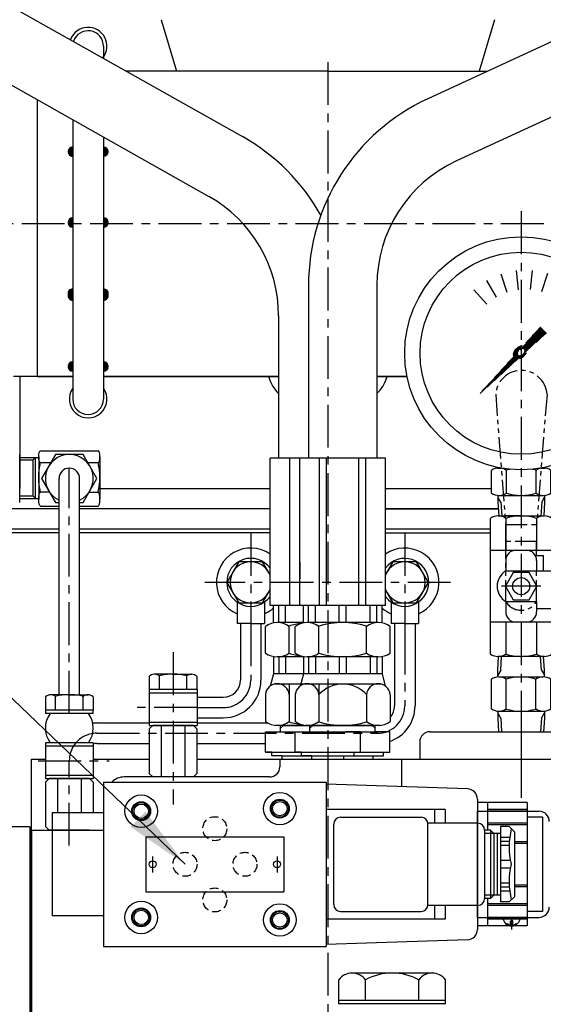
# Model space of a CAD drawing. Units: millimetres. Extents: x 4854 to 8322, y -6500 to -4023.
# Drawn here: x 6675 to 6828, y -5697 to -5409 of the extents above; entities that cross this region are included whole.
import ezdxf

# ---------------------------------------------------------------- set-up
doc = ezdxf.new("R2010")
doc.units = ezdxf.units.MM
doc.header["$LTSCALE"] = 10
for name, pattern in [('CENTER', [2, 1.25, -0.25, 0.25, -0.25]), ('HIDDEN', [0.375, 0.25, -0.125]), ('PHANTOM', [2.5, 1.25, -0.25, 0.25, -0.25, 0.25, -0.25])]:
    doc.linetypes.add(name, pattern=pattern)
for name, color, linetype in [('1', 1, 'CENTER'), ('16', 4, 'Continuous'), ('2', 5, 'PHANTOM'), ('3', 3, 'HIDDEN'), ('4', 4, 'Continuous'), ('8', 7, 'Continuous'), ('DIM', 6, 'Continuous')]:
    doc.layers.add(name, color=color, linetype=linetype)
doc.styles.get("Standard").update_dxf_attribs({"font": 'txt.shx', "bigfont": 'whgtxt.shx'})
doc.dimstyles.new('A1', dxfattribs={"dimtxt": 5, "dimasz": 4.5, "dimexe": 2, "dimexo": 0.7, "dimgap": 2, "dimtad": 1, "dimtoh": 1, "dimdec": 3, "dimzin": 9, "dimdsep": 46, "dimtxsty": 'Standard', "dimcen": 0, "dimclrd": 2, "dimclre": 2, "dimclrt": 6, "dimadec": 0, "dimazin": 2, "dimtfac": 1, "dimtdec": 3, "dimtmove": 0, "dimatfit": 3, "dimfxl": 0, "dimtolj": 1, "dimarcsym": 0})

# ---------------------------------------------------------------- blocks, each defined once
blk = doc.blocks.new('*X8')
at = {"color": 0}
for p, q in [((128.06, 162.53), (129.3, 163.77)), ((128.06, 162.35), (128.12, 162.41)), ((128.07, 162.19), (128.29, 162.41)), ((128.1, 162.74), (129.09, 163.74)), ((128.1, 162.05), (128.47, 162.41)), ((128.12, 162.41), (129.42, 163.72)), ((128.15, 161.91), (128.65, 162.41)), ((128.2, 163.03), (128.8, 163.63)), ((128.2, 161.79), (128.82, 162.41)), ((128.27, 161.68), (129, 162.41)), ((128.29, 162.41), (129.42, 163.54)), ((128.34, 161.57), (129.18, 162.41)), ((128.42, 161.48), (129.35, 162.41)), ((128.47, 162.41), (129.42, 163.36)), ((128.51, 161.39), (129.42, 162.3)), ((128.61, 161.31), (129.42, 162.13)), ((128.65, 162.41), (129.42, 163.19)), ((128.71, 161.24), (129.42, 161.95)), ((128.82, 162.41), (129.42, 163.01)), ((128.83, 161.18), (129.42, 161.77)), ((128.95, 161.13), (129.42, 161.59)), ((129, 162.41), (129.42, 162.83)), ((129.09, 161.08), (129.42, 161.42)), ((129.18, 162.41), (129.42, 162.66)), ((129.24, 161.06), (129.42, 161.24)), ((129.35, 162.41), (129.42, 162.48)), ((129.4, 161.04), (129.42, 161.06)), ((138.42, 163.7), (138.5, 163.77)), ((138.42, 163.52), (138.65, 163.76)), ((138.42, 163.35), (138.8, 163.72)), ((138.42, 163.17), (138.93, 163.68)), ((138.42, 162.99), (139.05, 163.62)), ((138.42, 162.82), (139.16, 163.56)), ((138.42, 162.64), (139.27, 163.48)), ((138.42, 162.46), (139.36, 163.4)), ((138.42, 162.29), (138.55, 162.41)), ((138.42, 162.11), (138.72, 162.41)), ((138.42, 161.93), (138.9, 162.41)), ((138.42, 161.76), (139.08, 162.41)), ((138.42, 161.58), (139.25, 162.41)), ((138.42, 161.4), (139.43, 162.41)), ((138.42, 161.23), (139.61, 162.41)), ((138.42, 161.05), (139.78, 162.41)), ((138.55, 162.41), (139.45, 163.31)), ((138.61, 161.06), (139.78, 162.23)), ((138.72, 162.41), (139.53, 163.21)), ((138.83, 161.11), (139.72, 162)), ((138.9, 162.41), (139.6, 163.11)), ((139.08, 162.41), (139.66, 162.99)), ((139.17, 161.27), (139.56, 161.66)), ((139.25, 162.41), (139.71, 162.87)), ((139.43, 162.41), (139.75, 162.73)), ((139.61, 162.41), (139.78, 162.58)), ((139.78, 162.41), (139.79, 162.42))]:
    blk.add_line(p, q, dxfattribs=at)
blk = doc.blocks.new('*D45')
at = {"layer": 'DEFPOINTS', "color": 0}
for p in [(39641.83, -23860.07), (40551.5, -23860.07), (39994.83, -24559.08)]:
    blk.add_point(p, dxfattribs=at)
at = {"layer": 'DIM', "color": 2, "lineweight": -2}
for p, q in [((39642.53, -23860.07), (40553.5, -23860.07)), ((40551.5, -24544.08), (40551.5, -23875.07)), ((39995.53, -24559.08), (40553.5, -24559.08))]:
    blk.add_line(p, q, dxfattribs=at)
at = {"layer": 'DIM', "color": 2}
for points in [[(40549, -23875.07), (40554, -23875.07), (40551.5, -23860.07)], [(40549, -24544.08), (40554, -24544.08), (40551.5, -24559.08)]]:
    blk.add_solid(points, dxfattribs=at)
at = {"layer": 'DIM', "color": 6, "insert": (40529.5, -24209.57), "char_height": 24, "attachment_point": 5, "rotation": 90}
blk.add_mtext('\\A1;699', dxfattribs=at)
blk = doc.blocks.new('gege')
h = blk.add_hatch()
h.set_pattern_fill('ANSI31', color=0, angle=360, style=0)
h.set_pattern_definition([(45, (493.96257, -476.55024), (-0.0883883476, 0.0883883476), [])])
edge = h.paths.add_edge_path(flags=16)
edge.add_ellipse((3717.3, 1074.17), major_axis=(-0.835, -0.835), ratio=0.676195, start_angle=0, end_angle=360)
edge = h.paths.add_edge_path()
edge.add_line((3718.04, 1076.14), (3722.95, 1081.52))
edge.add_line((3722.95, 1081.52), (3724.71, 1079.77))
edge.add_line((3724.71, 1079.77), (3719, 1074.57))
edge.add_ellipse((3717, 1074.11), major_axis=(-1.71, -1.71), ratio=0.653578, start_angle=35.9811, end_angle=136.0377, ccw=False)
edge.add_line((3716.27, 1072.07), (3704.63, 1061.44))
edge.add_line((3704.63, 1061.44), (3715.03, 1072.84))
edge.add_ellipse((3717, 1074.11), major_axis=(-1.71, -1.71), ratio=0.653578, start_angle=-153.8358, end_angle=-18.1831, ccw=False)
at = {"color": 0}
for p, q in [((3710.33, 1040.56), (3710.33, 1040.31)), ((3724.33, 1040.58), (3724.33, 1040.3)), ((3708.64, 1033.03), (3708.64, 1039.65)), ((3710.3, 1040.34), (3711.47, 1040.34)), ((3710.33, 1040.34), (3711.47, 1040.34)), ((3710.81, 1040.34), (3711.47, 1040.34)), ((3712.97, 1033.03), (3712.97, 1039.7)), ((3721.63, 1033.03), (3721.63, 1039.65)), ((3723.09, 1040.34), (3723.8, 1040.34)), ((3723.09, 1040.34), (3724.33, 1040.34)), ((3723.09, 1040.34), (3724.3, 1040.34)), ((3725.96, 1033.03), (3725.96, 1039.65)), ((3710.82, 1032.34), (3723.78, 1032.34)), ((3710.52, 1030.33), (3710.75, 1026.34)), ((3724.14, 1030.33), (3723.91, 1026.34)), ((3710.55, 1026.34), (3724.05, 1026.34)), ((3717.3, 1026.34), (3712.8, 1026.34)), ((3708.3, 986.04), (3708.3, 1025.64)), ((3712.8, 1025.64), (3712.8, 1016.34)), ((3721.8, 1025.64), (3721.8, 1016.34)), ((3726.3, 1025.64), (3726.3, 1010.34)), ((3708.3, 1016.34), (3726.3, 1016.34)), ((3712.8, 1013.34), (3712.8, 1010.34)), ((3721.8, 1013.34), (3721.8, 1010.34)), ((3773.3, 1013.29), (3735.3, 1010.34)), ((3712.8, 1010.34), (3730.3, 1010.34)), ((3730.3, 1001.34), (3730.3, 1010.34)), ((3730.3, 1010.34), (3735.3, 1010.34)), ((3735.3, 1010.34), (3735.3, 1001.34)), ((3712.8, 1005.84), (3712.68, 1005.84)), ((3712.8, 1001.34), (3712.8, 998.34)), ((3712.8, 1001.34), (3721.8, 1001.34)), ((3721.8, 1001.34), (3721.8, 998.34)), ((3721.8, 1001.34), (3721.8, 999.34)), ((3726.3, 1001.34), (3726.3, 986.04)), ((3726.3, 1001.34), (3730.3, 1001.34)), ((3735.3, 1001.34), (3730.3, 1001.34)), ((3773.3, 998.29), (3735.3, 1001.34)), ((3721.8, 999.34), (3726.3, 999.34)), ((3726.3, 995.34), (3708.3, 995.34)), ((3712.8, 995.34), (3712.8, 986.04)), ((3721.8, 995.34), (3721.8, 986.04)), ((3710.46, 981.35), (3710.69, 985.34)), ((3724.07, 985.34), (3710.54, 985.34)), ((3724.08, 981.35), (3723.85, 985.34)), ((3708.61, 970.04), (3708.61, 978.66)), ((3710.78, 979.35), (3723.77, 979.35)), ((3712.94, 969.99), (3712.94, 978.71)), ((3721.6, 969.99), (3721.6, 978.66)), ((3725.93, 970.04), (3725.93, 978.66)), ((3710.78, 969.35), (3723.77, 969.35)), ((3710.46, 967.35), (3710.69, 963.36)), ((3724.08, 967.35), (3723.85, 963.36))]:
    blk.add_line(p, q, dxfattribs=at)
at = {"color": 0, "ltscale": 2}
for p, q in [((3710.52, 1032.33), (3710.52, 1030.33)), ((3724.14, 1032.33), (3724.14, 1030.33)), ((3710.46, 979.35), (3710.46, 981.35)), ((3724.08, 979.35), (3724.08, 981.35)), ((3710.46, 969.35), (3710.46, 967.35)), ((3724.08, 969.35), (3724.08, 967.35))]:
    blk.add_line(p, q, dxfattribs=at)
for p, q in [((3690.68, 963.36), (3743.93, 963.36)), ((3687.68, 960.36), (3687.68, 955.36)), ((3746.93, 960.36), (3746.93, 955.36))]:
    blk.add_line(p, q)
at = {"color": 0}
blk.add_lwpolyline([(3714.99, 1009.84), (3712.68, 1005.84), (3714.99, 1001.84), (3719.61, 1001.84), (3721.92, 1005.84), (3719.61, 1009.84)], close=True, dxfattribs=at)
for centre, radius in [((3717.28, 1073.84), 34), ((3717.28, 1073.84), 29.5), ((3717.3, 1005.84), 2.5)]:
    blk.add_circle(centre, radius, dxfattribs=at)
for centre, radius, start, end in [((3710.81, 1036.59), 3.75, 54.7356, 125.2644), ((3717.3, 1025.34), 15, 102.3873, 106.7787), ((3717.3, 1025.34), 15, 73.2213, 77.6578), ((3723.8, 1036.59), 3.75, 54.7356, 125.2644), ((3710.81, 1036.09), 3.75, 234.7356, 305.2644), ((3717.3, 1047.34), 15, 253.2213, 286.7787), ((3723.8, 1036.09), 3.75, 234.7356, 305.2644), ((3710.55, 1022.37), 3.97, 55.437, 124.563), ((3717.3, 1011.53), 14.81, 72.3164, 107.6836), ((3724.05, 1022.37), 3.97, 55.437, 124.563), ((3715.8, 1013.34), 3, 90, 180), ((3718.8, 1013.34), 3, 0, 90), ((3772.76, 1005.79), 7.52, 274.1368, 85.8632), ((3715.58, 1005.84), 5.29, 121.6507, 238.3493), ((3715.8, 998.34), 3, 180, 270), ((3718.8, 998.34), 3, 270, 0), ((3710.55, 989.31), 3.97, 235.437, 304.563), ((3717.3, 1000.15), 14.81, 252.3164, 287.6836), ((3724.05, 989.31), 3.97, 235.437, 304.563), ((3710.78, 975.6), 3.75, 54.7356, 125.2644), ((3717.27, 964.35), 15, 73.2213, 106.7787), ((3723.77, 975.6), 3.75, 54.7356, 125.2644), ((3710.78, 973.1), 3.75, 234.7356, 305.2644), ((3717.27, 984.35), 15, 253.2213, 286.7787), ((3723.77, 973.1), 3.75, 234.7356, 305.2644)]:
    blk.add_arc(centre, radius, start, end, dxfattribs=at)
for centre, start, end in [((3690.68, 960.36), 90, 180), ((3743.93, 960.36), 0, 90)]:
    blk.add_arc(centre, 3, start, end)
at = {"layer": '1'}
blk.add_line((3717.3, 1115.26), (3717.3, 954.3), dxfattribs=at)
at = {"layer": '1', "color": 0}
blk.add_line((3723.05, 1005.84), (3711.55, 1005.84), dxfattribs=at)
at = {"layer": '2', "color": 0, "ltscale": 0.5}
for p, q in [((3709.85, 1061.84), (3712.8, 1023.84)), ((3724.85, 1061.84), (3721.8, 1023.84)), ((3712.8, 1018.84), (3712.8, 1023.84)), ((3712.8, 1023.84), (3721.8, 1023.84)), ((3721.8, 1023.84), (3721.8, 1018.84)), ((3712.8, 1001.34), (3712.8, 1018.84)), ((3721.8, 1018.84), (3712.8, 1018.84)), ((3721.8, 1014.84), (3721.8, 1018.84)), ((3721.8, 1014.84), (3723.8, 1014.84)), ((3723.8, 1010.34), (3723.8, 1014.84)), ((3721.8, 1001.34), (3721.8, 1010.34)), ((3721.8, 1010.34), (3723.8, 1010.34))]:
    blk.add_line(p, q, dxfattribs=at)
for centre, radius, start, end in [((3717.35, 1061.3), 7.52, 4.1368, 175.8632), ((3717.3, 1004.11), 5.29, 211.6507, 328.3493)]:
    blk.add_arc(centre, radius, start, end, dxfattribs=at)
at = {"layer": '4', "color": 0}
for p, q in [((3711.38, 1030.33), (3710.52, 1031.81)), ((3723.29, 1030.33), (3724.14, 1031.81)), ((3711.38, 1030.33), (3711.61, 1026.34)), ((3723.29, 1030.33), (3723.05, 1026.34)), ((3711.32, 981.35), (3711.55, 985.34)), ((3723.22, 981.35), (3722.99, 985.34)), ((3711.32, 981.35), (3710.46, 979.87)), ((3723.22, 981.35), (3724.08, 979.87)), ((3711.32, 967.35), (3710.46, 968.83)), ((3723.22, 967.35), (3724.08, 968.83)), ((3711.32, 967.35), (3711.55, 963.36)), ((3723.22, 967.35), (3722.99, 963.36)), ((3708.84, 963.36), (3725.82, 963.36))]:
    blk.add_line(p, q, dxfattribs=at)
at = {"layer": '4', "color": 1, "ltscale": 3}
blk.add_line((3717.3, 968.35), (3717.3, 944.02), dxfattribs=at)
blk = doc.blocks.new('uy5uyy5u')
at = {"color": 0}
for p, q in [((1965.97, 998.01), (1966.56, 992.41)), ((1970.57, 998.04), (1969.98, 992.44)), ((1957.29, 995.13), (1960.1, 990.26)), ((1961.48, 997.02), (1963.22, 991.67)), ((1975.08, 997.11), (1973.34, 991.76)), ((1979.29, 995.26), (1976.48, 990.39)), ((1953.59, 992.4), (1957.35, 988.22)), ((1983.03, 992.58), (1979.26, 988.4))]:
    blk.add_line(p, q, dxfattribs=at)
blk.add_blockref('gege', (-1749.9, -99.98))

msp = doc.modelspace()

# ---------------------------------------------------------------- hatches: boundary and pattern name
h = msp.add_hatch()
h.set_pattern_fill('ANSI31', color=256, scale=0.05, style=0)
h.set_pattern_definition([(45, (6688.97105, -5449.09706), (-0.1122532, 0.1122532), [])])
h.paths.add_polyline_path([(6690.3376, -5449.0971), (6690.3376, -5446.364, 1)])
h.paths.add_polyline_path([(6699.3376, -5449.0971, 1), (6699.3376, -5446.364)])
h = msp.add_hatch()
h.set_pattern_fill('ANSI31', color=256, style=0)
h.set_pattern_definition([(45, (-10916.4354, -15979.4949), (-0.08838834765, 0.08838834765), [])])
h.paths.add_polyline_path([(6690.3376, -5487.7958, 0.47835003), (6689.0022, -5489.4525), (6690.3376, -5489.4525)])
h.paths.add_polyline_path([(6699.3376, -5487.7958), (6699.3376, -5489.4525), (6700.673, -5489.4525, 0.47835003)])
h = msp.add_hatch()
h.set_pattern_fill('ANSI31', color=256, style=0)
h.set_pattern_definition([(315, (-10916.4354, 5000.58996), (-0.08838834765, -0.08838834765), [])])
h.paths.add_polyline_path([(6690.3376, -5491.1091, -0.47835003), (6689.0022, -5489.4525), (6690.3376, -5489.4525)])
h.paths.add_polyline_path([(6699.3376, -5491.1091), (6699.3376, -5489.4525), (6700.673, -5489.4525, -0.47835003)])

# ---------------------------------------------------------------- linework, layer by layer
for p, q in [((6643.6059, -5389.077), (6739.9363, -5443.3506)), ((6887.9887, -5388.968), (6794.0861, -5432.276)), ((6633.795, -5406.4813), (6730.1251, -5460.7767)), ((6895.8883, -5407.3262), (6802.4622, -5450.4144)), ((6716.1369, -5409.2133), (6720.6727, -5424.2464)), ((6813.5621, -5409.2133), (6809.0262, -5424.2464)), ((6699.3376, -5416.9464), (6699.3376, -5420.4768)), ((6764.9915, -5424.2464), (6706.0283, -5424.2464)), ((6764.9915, -5424.2464), (6811.4961, -5424.2464)), ((6680.0815, -5513.3464), (6680.0815, -5432.5701)), ((6690.3376, -5438.3509), (6690.3376, -5519.9464)), ((6699.3376, -5443.4236), (6699.3376, -5519.9464)), ((6759.2145, -5486.7605), (6759.2145, -5537.1864)), ((6779.2145, -5486.7375), (6779.2145, -5537.1864)), ((6750.4845, -5495.6227), (6750.4845, -5537.1864)), ((6690.3376, -5513.3464), (6673.0008, -5513.3464)), ((6674.8495, -5513.3464), (6674.8495, -5545.9464)), ((6750.4845, -5513.3464), (6699.3376, -5513.3464)), ((6747.5564, -5513.3464), (6747.7038, -5513.8351)), ((6788.0133, -5513.3464), (6779.2145, -5513.3464)), ((6782.1426, -5513.3464), (6781.9951, -5513.8351)), ((6680.9324, -5535.0321), (6697.7666, -5535.0321)), ((6674.8495, -5550.115), (6674.8495, -5536.115)), ((6674.8495, -5536.9706), (6680.4324, -5536.9706)), ((6678.6821, -5537.7206), (6678.6821, -5548.2206)), ((6679.4321, -5548.9706), (6679.4321, -5536.9706)), ((6680.4324, -5536.7641), (6680.4324, -5549.1772)), ((6698.2666, -5536.7641), (6698.2666, -5549.1772)), ((6781.7145, -5537.1864), (6747.9845, -5537.1864)), ((6747.9845, -5580.1864), (6747.9845, -5537.1864)), ((6753.7488, -5580.1864), (6753.7488, -5537.1864)), ((6756.7145, -5580.1864), (6756.7145, -5537.1864)), ((6762.4788, -5580.1864), (6762.4788, -5537.1864)), ((6764.4788, -5580.1864), (6764.4788, -5537.1864)), ((6773.9501, -5580.1864), (6773.9501, -5537.1864)), ((6775.9501, -5580.1864), (6775.9501, -5537.1864)), ((6781.7145, -5580.1864), (6781.7145, -5537.1864)), ((6680.9324, -5538.4962), (6684.0896, -5538.4962)), ((6694.6094, -5538.4962), (6697.7666, -5538.4962)), ((6686.3495, -5606.2464), (6686.3495, -5543.115)), ((6692.3495, -5606.2464), (6692.3495, -5543.115)), ((6747.9845, -5546.115), (6698.2666, -5546.115)), ((6812.6892, -5546.115), (6781.7145, -5546.115)), ((6674.8495, -5548.9706), (6680.4324, -5548.9706)), ((6683.5999, -5547.1564), (6680.9324, -5547.1564)), ((6695.1012, -5547.1527), (6697.7666, -5547.1564)), ((6686.3495, -5551.9464), (6484.3495, -5551.9464)), ((6686.3495, -5551.9464), (6628.3495, -5551.9464)), ((6680.9324, -5551.1979), (6686.3495, -5551.1979)), ((6692.3495, -5551.1979), (6697.7666, -5551.1979)), ((6747.9845, -5551.9464), (6692.3495, -5551.9464)), ((6747.9845, -5551.9464), (6692.3495, -5551.9464)), ((6781.7145, -5551.9464), (6814.6785, -5551.9464)), ((6814.6785, -5551.9464), (6781.7313, -5551.9464)), ((6686.3495, -5557.9464), (6606.3495, -5557.9464)), ((6747.9845, -5557.9464), (6692.3495, -5557.9464)), ((6812.3495, -5557.9464), (6781.7313, -5557.9464)), ((6686.3495, -5558.9464), (6484.3495, -5558.9464)), ((6747.9845, -5558.9464), (6692.3495, -5558.9464)), ((6781.7145, -5558.9464), (6812.3495, -5558.9464)), ((6781.7145, -5559.4464), (6781.7145, -5558.9464)), ((6756.7145, -5567.4473), (6756.7145, -5572.4364)), ((6757.7145, -5580.1864), (6747.9845, -5580.1864)), ((6748.9845, -5585.2896), (6748.9845, -5580.1864)), ((6750.5112, -5585.1864), (6750.5112, -5580.1864)), ((6752.5112, -5585.1864), (6752.5112, -5580.1864)), ((6781.7145, -5580.1864), (6756.7145, -5580.1864)), ((6757.7145, -5585.2896), (6757.7145, -5580.1864)), ((6759.2412, -5585.1864), (6759.2412, -5580.1864)), ((6761.2412, -5585.1864), (6761.2412, -5580.1864)), ((6768.2145, -5585.1864), (6768.2145, -5580.1864)), ((6770.2145, -5585.1864), (6770.2145, -5580.1864)), ((6777.1878, -5585.1864), (6777.1878, -5580.1864)), ((6779.1878, -5585.1864), (6779.1878, -5580.1864)), ((6780.7145, -5585.2896), (6780.7145, -5580.1864)), ((6746.6281, -5594.0854), (6746.6281, -5586.2875)), ((6757.7145, -5585.1864), (6750.0922, -5585.1864)), ((6753.5563, -5594.1647), (6753.5563, -5586.2082)), ((6755.3581, -5594.0854), (6755.3581, -5586.2875)), ((6779.6068, -5585.1864), (6758.8222, -5585.1864)), ((6762.2863, -5594.1647), (6762.2863, -5586.2082)), ((6776.1427, -5594.0854), (6776.1427, -5586.2082)), ((6783.0709, -5594.0854), (6783.0709, -5586.2875)), ((6748.9845, -5595.0833), (6748.9845, -5600.1864)), ((6757.7145, -5595.1864), (6750.0922, -5595.1864)), ((6750.5112, -5595.1864), (6750.5112, -5600.1864)), ((6752.5112, -5595.1864), (6752.5112, -5600.1864)), ((6757.7145, -5595.0833), (6757.7145, -5600.1864)), ((6779.6068, -5595.1864), (6758.8222, -5595.1864)), ((6759.2412, -5595.1864), (6759.2412, -5600.1864)), ((6761.2412, -5595.1864), (6761.2412, -5600.1864)), ((6768.2145, -5595.1864), (6768.2145, -5600.1864)), ((6770.2145, -5595.1864), (6770.2145, -5600.1864)), ((6776.1427, -5594.0854), (6776.1427, -5594.1647)), ((6777.1878, -5595.1864), (6777.1878, -5600.1864)), ((6779.1878, -5595.1864), (6779.1878, -5600.1864)), ((6780.7145, -5595.0833), (6780.7145, -5600.1864)), ((6712.7213, -5600.819), (6712.7213, -5604.7464)), ((6719.6495, -5600.2464), (6714.1326, -5600.2464)), ((6715.6495, -5604.7464), (6715.6495, -5600.7252)), ((6719.6495, -5600.2464), (6725.1663, -5600.2464)), ((6723.6495, -5604.7464), (6723.6495, -5600.7252)), ((6726.5777, -5600.819), (6726.5777, -5604.7464)), ((6748.9845, -5600.1864), (6748.0378, -5603.7193)), ((6757.7145, -5600.1864), (6748.9845, -5600.1864)), ((6757.7145, -5600.1864), (6756.7678, -5603.7193)), ((6780.7145, -5600.1864), (6757.7145, -5600.1864)), ((6780.7145, -5600.1864), (6781.6611, -5603.7193)), ((6757.7145, -5603.1864), (6749.122, -5603.1864)), ((6753.5563, -5603.1864), (6753.5563, -5614.0854)), ((6780.577, -5603.1864), (6757.852, -5603.1864)), ((6762.2863, -5603.1864), (6762.2863, -5614.0854)), ((6682.4213, -5606.819), (6682.4213, -5610.7464)), ((6689.3495, -5606.2464), (6683.8326, -5606.2464)), ((6685.3495, -5610.7464), (6685.3495, -5606.7252)), ((6689.3495, -5606.2464), (6694.8663, -5606.2464)), ((6693.3495, -5610.7464), (6693.3495, -5606.7252)), ((6696.2777, -5606.819), (6696.2777, -5610.7464)), ((6726.6495, -5604.7464), (6712.6495, -5604.7464)), ((6726.6495, -5605.7464), (6712.6495, -5605.7464)), ((6726.5777, -5604.7464), (6712.7213, -5604.7464)), ((6746.6281, -5606.1864), (6746.6281, -5614.0854)), ((6755.3581, -5606.1864), (6755.3581, -5614.0854)), ((6776.1427, -5606.1864), (6776.1427, -5614.1647)), ((6783.0709, -5606.1864), (6783.0709, -5614.0854)), ((6696.3495, -5610.7464), (6682.3495, -5610.7464)), ((6696.3495, -5610.7464), (6682.3495, -5610.7464)), ((6682.3495, -5610.7464), (6682.3495, -5611.7464)), ((6696.3495, -5611.7464), (6682.3495, -5611.7464)), ((6696.2777, -5610.7464), (6682.4213, -5610.7464)), ((6694.9116, -5611.7464), (6683.7873, -5611.7464)), ((6696.3495, -5611.7464), (6696.3495, -5610.7464)), ((6712.7213, -5616.2464), (6713.7213, -5615.2464)), ((6725.5777, -5615.2464), (6713.7213, -5615.2464)), ((6725.5777, -5615.2464), (6726.5777, -5616.2464)), ((6757.7145, -5615.1864), (6749.5148, -5615.1864)), ((6757.7145, -5615.1864), (6750.0922, -5615.1864)), ((6751.0245, -5617.0464), (6751.0245, -5615.1864)), ((6780.1841, -5615.1864), (6758.2448, -5615.1864)), ((6779.6068, -5615.1864), (6758.8222, -5615.1864)), ((6759.6245, -5617.0464), (6759.6245, -5615.1326)), ((6778.6745, -5617.0464), (6778.6745, -5615.1136)), ((6712.7213, -5616.2464), (6712.7213, -5629.2464)), ((6726.5777, -5616.2464), (6726.5777, -5629.2464)), ((6746.6931, -5617.0464), (6779.3395, -5617.0464)), ((6746.6931, -5617.0464), (6770.0745, -5617.0464)), ((6746.6931, -5623.0464), (6746.6931, -5617.0464)), ((6755.2931, -5617.0464), (6778.6745, -5617.0464)), ((6755.2931, -5623.0464), (6755.2931, -5617.0464)), ((6774.4059, -5617.0464), (6770.0745, -5617.0464)), ((6774.4059, -5623.0464), (6774.4059, -5617.0464)), ((6783.0059, -5617.0464), (6778.6745, -5617.0464)), ((6783.0059, -5623.0464), (6783.0059, -5617.0464)), ((6696.3495, -5620.2464), (6682.3495, -5620.2464)), ((6696.3495, -5621.2464), (6682.3495, -5621.2464)), ((6694.9116, -5620.2464), (6683.7873, -5620.2464)), ((6746.6931, -5623.0464), (6781.1495, -5623.0464)), ((6748.5495, -5623.0464), (6746.6931, -5623.0464)), ((6748.5495, -5624.0464), (6748.5495, -5623.0464)), ((6751.5495, -5624.0464), (6748.5495, -5624.0464)), ((6751.5495, -5624.0464), (6769.5495, -5624.0464)), ((6751.5495, -5625.0464), (6751.5495, -5624.0464)), ((6757.1495, -5623.0464), (6755.2931, -5623.0464)), ((6757.1495, -5624.0464), (6757.1495, -5623.0464)), ((6760.1495, -5624.0464), (6757.1495, -5624.0464)), ((6760.1495, -5624.0464), (6778.1495, -5624.0464)), ((6760.1495, -5625.0464), (6760.1495, -5624.0464)), ((6769.5495, -5624.0464), (6772.5495, -5624.0464)), ((6769.5495, -5625.0464), (6769.5495, -5624.0464)), ((6772.5495, -5624.0464), (6772.5495, -5623.0464)), ((6772.5495, -5623.0464), (6774.4059, -5623.0464)), ((6778.1495, -5624.0464), (6781.1495, -5624.0464)), ((6778.1495, -5625.0464), (6778.1495, -5624.0464)), ((6781.1495, -5624.0464), (6781.1495, -5623.0464)), ((6781.1495, -5623.0464), (6783.0059, -5623.0464)), ((6678.3495, -5625.0464), (6682.3495, -5625.0464)), ((6678.3495, -5724.9464), (6678.3495, -5625.0464)), ((6696.3495, -5625.0464), (6712.6495, -5625.0464)), ((6726.5777, -5625.0464), (6851.3495, -5625.0464)), ((6726.5777, -5625.0464), (6851.3495, -5625.0464)), ((6750.8495, -5625.0464), (6750.8495, -5627.2964)), ((6751.5495, -5625.0464), (6769.5495, -5625.0464)), ((6760.1495, -5625.0464), (6778.1495, -5625.0464)), ((6774.6495, -5625.0464), (6792.6495, -5625.0464)), ((6786.382, -5625.0464), (6786.382, -5633.0826)), ((6712.7213, -5629.2464), (6713.7213, -5630.2464)), ((6726.5777, -5629.2464), (6725.5777, -5630.2464)), ((6682.4213, -5631.7464), (6683.4213, -5630.7464)), ((6682.4213, -5631.7464), (6682.4213, -5644.7464)), ((6695.2777, -5630.7464), (6683.4213, -5630.7464)), ((6695.2777, -5630.7464), (6696.2777, -5631.7464)), ((6696.2777, -5631.7464), (6696.2777, -5640.7464)), ((6726.5777, -5630.2464), (6705.3495, -5630.2464)), ((6719.6495, -5630.2464), (6713.7213, -5630.2464)), ((6747.8495, -5630.2464), (6726.5777, -5630.2464)), ((6699.3495, -5640.7464), (6684.3495, -5640.7464)), ((6808.5495, -5652.2464), (6808.5495, -5640.2464)), ((6808.5495, -5640.2464), (6826.5495, -5640.2464)), ((6808.5495, -5640.2464), (6808.5495, -5671.2464)), ((6808.5495, -5667.7464), (6808.5495, -5643.7464)), ((6677.8495, -5644.789), (6672.3495, -5644.789)), ((6677.8495, -5644.789), (6677.8495, -5703.489)), ((6678.3495, -5645.7464), (6678.3495, -5706.9464)), ((6678.3495, -5645.7464), (6699.3495, -5645.7464)), ((6682.4213, -5644.7464), (6683.4213, -5645.7464)), ((6689.3495, -5645.7464), (6683.4213, -5645.7464)), ((6695.2777, -5645.7464), (6689.3495, -5645.7464)), ((6808.5495, -5659.2464), (6808.5495, -5652.2464)), ((6808.5495, -5671.2464), (6808.5495, -5659.2464)), ((6699.3495, -5670.7464), (6684.3495, -5670.7464)), ((6808.5495, -5671.2464), (6826.5495, -5671.2464)), ((6817.2015, -5672.9898), (6817.018, -5673.2271)), ((6818.2356, -5673.4277), (6818.2356, -5672.2476)), ((6818.2356, -5672.2476), (6818.5495, -5672.2476)), ((6818.8633, -5672.2476), (6818.5495, -5672.2476)), ((6818.8633, -5673.4277), (6818.8633, -5672.2476)), ((6819.8975, -5672.9898), (6820.081, -5673.2271)), ((6795.3408, -5687.4725), (6771.9581, -5687.4725)), ((6768.061, -5696.4725), (6768.061, -5689.4725)), ((6775.8552, -5695.4725), (6775.8552, -5689.4725)), ((6791.4437, -5695.4725), (6791.4437, -5689.4725)), ((6799.2379, -5696.4725), (6799.2379, -5689.4725)), ((6799.2379, -5695.4725), (6768.061, -5695.4725)), ((6799.2379, -5696.4725), (6768.061, -5696.4725))]:
    msp.add_line(p, q)
at = {"linetype": 'Continuous'}
for p, q in [((6712.6495, -5614.2464), (6726.6495, -5614.2464)), ((6712.6495, -5615.2464), (6726.6495, -5615.2464)), ((6699.3495, -5631.7464), (6764.3495, -5631.7464)), ((6699.3495, -5631.7464), (6699.3495, -5679.7464)), ((6764.3495, -5631.7464), (6764.3495, -5679.7464)), ((6805.6465, -5633.7061), (6764.3495, -5632.3694)), ((6808.5495, -5636.7046), (6808.5495, -5643.7464)), ((6823.0495, -5637.7464), (6808.5495, -5637.7464)), ((6811.5495, -5637.7464), (6811.5495, -5645.7464)), ((6823.0495, -5637.7464), (6823.0495, -5673.7464)), ((6684.3495, -5640.7464), (6684.3495, -5670.7464)), ((6799.0995, -5639.7464), (6764.5995, -5639.7464)), ((6796.0995, -5643.7464), (6796.0995, -5639.7464)), ((6799.0995, -5639.7464), (6799.0995, -5643.7464)), ((6823.0495, -5639.7464), (6811.5495, -5639.7464)), ((6823.0495, -5640.2464), (6811.5495, -5640.2464)), ((6766.5995, -5667.4964), (6766.5995, -5643.9964)), ((6768.5995, -5641.9964), (6792.0995, -5641.9964)), ((6808.6495, -5643.7464), (6794.0838, -5643.7464)), ((6794.0995, -5667.4964), (6794.0995, -5643.9964)), ((6823.0495, -5643.701), (6811.5495, -5643.701)), ((6823.0495, -5644.201), (6811.5495, -5644.201)), ((6827.5495, -5641.9983), (6823.0495, -5641.9983)), ((6827.5495, -5641.9983), (6827.5495, -5669.4946)), ((6810.6495, -5645.7464), (6810.6495, -5665.7464)), ((6812.3495, -5645.7464), (6810.6495, -5645.7464)), ((6815.3495, -5646.7464), (6810.6495, -5646.7464)), ((6812.3495, -5645.7464), (6812.3495, -5665.7464)), ((6813.3495, -5646.7464), (6812.3495, -5645.7464)), ((6813.3495, -5646.7464), (6813.3495, -5664.7464)), ((6814.3495, -5646.7464), (6814.3495, -5664.7464)), ((6815.3495, -5644.7464), (6815.3495, -5666.7464)), ((6817.8495, -5644.7464), (6815.3495, -5644.7464)), ((6819.3495, -5646.2464), (6817.8495, -5644.7464)), ((6819.3495, -5646.2464), (6819.3495, -5665.2464)), ((6711.6766, -5647.7464), (6752.0208, -5647.7464)), ((6711.6766, -5647.7464), (6711.6766, -5663.7464)), ((6752.0208, -5647.7464), (6752.0208, -5663.7464)), ((6817.9931, -5647.9253), (6815.3495, -5647.9253)), ((6817.8849, -5649.0782), (6815.3495, -5649.0782)), ((6823.0495, -5649.1647), (6819.3495, -5649.1647)), ((6823.0495, -5649.6647), (6819.3495, -5649.6647)), ((6817.8334, -5650.2464), (6815.3495, -5650.2464)), ((6818.1618, -5654.6374), (6815.3495, -5654.6374)), ((6818.1618, -5656.8555), (6815.3495, -5656.8555)), ((6817.8334, -5661.2464), (6815.3495, -5661.2464)), ((6711.6766, -5663.7464), (6752.0208, -5663.7464)), ((6817.8849, -5662.4147), (6815.3495, -5662.4147)), ((6817.9931, -5663.5676), (6815.3495, -5663.5676)), ((6823.0495, -5661.8281), (6819.3495, -5661.8281)), ((6823.0495, -5662.3281), (6819.3495, -5662.3281)), ((6815.3495, -5664.7464), (6810.6495, -5664.7464)), ((6812.3495, -5665.7464), (6810.6495, -5665.7464)), ((6811.5495, -5665.7464), (6811.5495, -5673.7464)), ((6823.0495, -5667.2918), (6811.5495, -5667.2918)), ((6813.3495, -5664.7464), (6812.3495, -5665.7464)), ((6817.8495, -5666.7464), (6815.3495, -5666.7464)), ((6817.8495, -5666.7464), (6819.3495, -5665.2464)), ((6768.5995, -5669.4964), (6792.0995, -5669.4964)), ((6808.6495, -5667.7464), (6794.0995, -5667.7464)), ((6796.0995, -5671.7464), (6796.0995, -5667.7464)), ((6799.0995, -5667.7464), (6799.0995, -5671.7464)), ((6808.5495, -5667.7464), (6808.5495, -5674.7883)), ((6823.0495, -5667.7918), (6811.5495, -5667.7918)), ((6827.5495, -5669.4946), (6823.0495, -5669.4946)), ((6799.0995, -5671.7464), (6764.5995, -5671.7464)), ((6823.0495, -5671.2464), (6811.5495, -5671.2464)), ((6823.0495, -5671.7464), (6811.5495, -5671.7464)), ((6823.0495, -5673.7464), (6808.5495, -5673.7464)), ((6805.6465, -5677.7868), (6764.3495, -5679.1235)), ((6699.3495, -5679.7464), (6764.3495, -5679.7464))]:
    msp.add_line(p, q, dxfattribs=at)
at = {"color": 4}
for p, q in [((6751.8845, -5614.9125), (6751.8845, -5615.1864)), ((6760.4845, -5614.9516), (6760.4845, -5615.1864)), ((6777.8145, -5614.9125), (6777.8145, -5615.1864))]:
    msp.add_line(p, q, dxfattribs=at)
at = {"color": 4, "linetype": 'CENTER', "ltscale": 10}
for p, q in [((6713.6766, -5653.5105), (6713.6766, -5658.1099)), ((6750.0208, -5653.5105), (6750.0208, -5658.1099))]:
    msp.add_line(p, q, dxfattribs=at)
for points in [[(6692.3495, -5550.115), (6693.3909, -5550.115), (6697.4324, -5543.115), (6693.3909, -5536.115), (6685.308, -5536.115), (6681.2666, -5543.115), (6685.308, -5550.115), (6686.3495, -5550.115)], [(6747.9845, -5571.224), (6745.8036, -5567.4466), (6738.8754, -5567.4466), (6735.4113, -5573.4466), (6738.8754, -5579.4466), (6745.8036, -5579.4466), (6747.9845, -5575.6692)], [(6781.7145, -5575.7038), (6783.8754, -5579.4465), (6790.8036, -5579.4465), (6794.2677, -5573.4465), (6790.8036, -5567.4465), (6783.8754, -5567.4465), (6781.7145, -5571.1893)]]:
    msp.add_lwpolyline(points)
at = {"linetype": 'Continuous'}
for centre, radius in [((6710.3495, -5640.2464), 4.75), ((6750.8495, -5639.4964), 4.75), ((6710.3495, -5640.2464), 2.75), ((6750.8495, -5639.4964), 2.75), ((6713.6766, -5655.7464), 1), ((6750.0208, -5655.7464), 1), ((6710.3495, -5671.2464), 4.75), ((6750.8495, -5671.9964), 4.75), ((6710.3495, -5671.2464), 2.75), ((6750.8495, -5671.9964), 2.75)]:
    msp.add_circle(centre, radius, dxfattribs=at)
for centre in [(6710.3495, -5640.2464), (6750.8495, -5639.4964), (6710.3495, -5671.2464), (6750.8495, -5671.9964)]:
    msp.add_circle(centre, 2.1)
for centre, radius, start, end in [((6694.8495, -5416.9464), 5.5, 321.472358, 159.732839), ((6694.8376, -5416.9464), 4.5, 0, 161.709802), ((6819.2145, -5486.7605), 60, 114.759204, 180), ((6710.4845, -5495.6248), 60, 29.280936, 60.602599), ((6690.3376, -5447.7305), 1.3665, 90, 270), ((6699.3376, -5447.7305), 1.3665, 270, 90), ((6819.2145, -5486.7375), 40, 114.759204, 180), ((6710.4845, -5495.6227), 40, 0, 60.592697), ((6690.3376, -5468.4464), 1.3665, 90, 270), ((6699.3376, -5468.4464), 1.3665, 270, 90), ((6690.3376, -5489.1624), 1.3665, 90, 192.256491), ((6699.3376, -5489.1624), 1.3665, 347.743509, 90), ((6690.3376, -5489.7426), 1.3665, 167.743509, 270), ((6699.3376, -5489.7426), 1.3665, 270, 12.256491), ((6690.3376, -5510.4585), 1.3665, 90, 270), ((6699.3376, -5510.4585), 1.3665, 270, 90), ((6757.2775, -5510.9464), 10, 196.78983, 227.21078), ((6772.4214, -5510.9464), 10, 312.78922, 343.21017), ((6694.8495, -5519.9464), 5.5, 145.119031, 35.311482), ((6694.8376, -5519.9464), 4.5, 180, 0), ((6689.3495, -5543.115), 7, 295.376934, 244.623066), ((6689.3495, -5543.115), 3, 0, 180), ((6742.3395, -5573.4466), 10, 55.632429, 246.421822), ((6787.3395, -5573.4466), 10, 293.578178, 124.228867), ((6742.3395, -5573.4466), 10, 293.578178, 311.643971), ((6787.3395, -5573.4466), 10, 228.509183, 246.421822), ((6750.0922, -5591.1864), 6, 54.73561, 125.26439), ((6760.4845, -5609.1864), 24, 97.905341, 106.778655), ((6758.8222, -5591.1864), 6, 54.73561, 125.26439), ((6769.2145, -5609.1864), 24, 73.221345, 106.778655), ((6779.6068, -5591.1864), 6, 54.73561, 125.26439), ((6750.0922, -5589.1864), 6, 234.73561, 305.26439), ((6760.4845, -5571.1864), 24, 253.221345, 262.094659), ((6758.8222, -5589.1864), 6, 234.73561, 305.26439), ((6769.2145, -5571.1864), 24, 253.221345, 286.778655), ((6779.6068, -5589.1864), 6, 234.73561, 305.26439), ((6714.4387, -5603.0266), 2.797, 96.2827, 127.881923), ((6713.9521, -5603.4045), 3.1717, 57.64474, 84.689821), ((6719.2553, -5614.2154), 13.9637, 88.95016, 104.964922), ((6720.0436, -5614.2154), 13.9637, 75.035078, 91.04984), ((6725.3469, -5603.4045), 3.1717, 95.310179, 122.35526), ((6724.8602, -5603.0266), 2.797, 52.118077, 83.7173), ((6750.0922, -5606.5296), 3.4811, 5.656638, 174.343362), ((6758.8222, -5606.5296), 3.4811, 5.656638, 174.343362), ((6769.2145, -5612.5292), 9.3931, 42.474075, 137.525925), ((6779.6068, -5606.5296), 3.4811, 5.656638, 174.343362), ((6684.1387, -5609.0266), 2.797, 96.2827, 127.881923), ((6683.6521, -5609.4045), 3.1717, 57.64474, 84.689821), ((6688.9553, -5620.2154), 13.9637, 88.95016, 104.964922), ((6689.7436, -5620.2154), 13.9637, 75.035078, 91.04984), ((6695.0469, -5609.4045), 3.1717, 95.310179, 122.35526), ((6694.5602, -5609.0266), 2.797, 52.118077, 83.7173), ((6689.3495, -5615.9964), 7, 142.616802, 217.383198), ((6689.3495, -5615.9964), 7, 322.616802, 37.383198), ((6750.0922, -5609.1864), 6, 234.73561, 305.26439), ((6760.4845, -5591.1864), 24, 253.221345, 263.372342), ((6758.8222, -5609.1864), 6, 234.73561, 305.26439), ((6769.2145, -5591.1864), 24, 253.221345, 286.778655), ((6779.6068, -5609.1864), 6, 234.73561, 305.26439), ((6747.8779, -5627.275), 2.9716, 269.451972, 359.905007), ((6705.3495, -5635.2464), 5, 90, 135.572996), ((6826.5495, -5643.2464), 3, 0, 90), ((6826.5495, -5668.2464), 3, 270, 0), ((6818.5495, -5671.2464), 2.5037, 180, 0), ((6818.5495, -5671.2464), 2.2037, 232.287347, 261.81275), ((6818.5495, -5671.2464), 2.2037, 278.18725, 307.712653), ((6771.9581, -5692.2694), 4.7969, 35.666189, 144.333811), ((6783.6495, -5703.66), 16.1875, 61.216797, 118.783203), ((6795.3408, -5692.2694), 4.7969, 35.666189, 144.333811)]:
    msp.add_arc(centre, radius, start, end)
for centre, radius, start, end in [((6805.5495, -5636.7046), 3, 0, 88.146025), ((6768.5995, -5643.9964), 2, 90, 180), ((6792.0995, -5643.9964), 2, 0, 90), ((6808.6495, -5645.7464), 2, 0, 90), ((6841.3283, -5650.6972), 23.4992, 166.832042, 192.407828), ((6841.3283, -5660.7957), 23.4992, 167.592172, 193.167958), ((6808.6495, -5665.7464), 2, 270, 0), ((6768.5995, -5667.4964), 2, 180, 270), ((6792.0995, -5667.4964), 2, 270, 0), ((6805.5495, -5674.7883), 3, 271.853975, 0)]:
    msp.add_arc(centre, radius, start, end, dxfattribs=at)
at = {"extrusion": (0, 0, -1)}
for centre, major_axis, ratio, start_param, end_param in [((6680.9324, -5536.7641), (0, -1.7321), 0.28867513, 0, 3.14159265), ((6699.349, -5542.8263), (13.3777, -13.3777), 1, 2.12526879, 2.58712019), ((6680.9324, -5549.1772), (0, -2.0207), 0.24743583, 0, 3.14159265)]:
    msp.add_ellipse(centre, major_axis=major_axis, ratio=ratio, start_param=start_param, end_param=end_param, dxfattribs=at)
for centre, major_axis, ratio, start_param, end_param in [((6697.7666, -5536.7641), (0, -1.7321), 0.28867513, 0, 3.14159265), ((6679.3499, -5542.8263), (-13.3777, -13.3777), 1, 2.12526879, 2.58712019), ((6697.7666, -5549.1772), (0, -2.0207), 0.24743583, 0, 3.14159265)]:
    msp.add_ellipse(centre, major_axis=major_axis, ratio=ratio, start_param=start_param, end_param=end_param)
at = {"layer": '1'}
for p, q in [((6764.8495, -5421.5831), (6764.8495, -5941.5942)), ((6967.9433, -5468.7964), (6561.7556, -5468.7964)), ((6689.3495, -5611.7464), (6689.3495, -5539.9964)), ((6742.3395, -5559.0779), (6742.3395, -5587.8153)), ((6787.3395, -5559.0778), (6787.3395, -5587.8153)), ((6800.7264, -5573.4466), (6728.9525, -5573.4466)), ((6742.3395, -5585.4443), (6742.3395, -5601.9964)), ((6787.3395, -5587.8153), (6787.3395, -5609.4964)), ((6719.6495, -5593.8654), (6719.6495, -5638.2659)), ((6726.6495, -5609.9964), (6707.1174, -5609.9964)), ((6726.6495, -5609.9964), (6734.3395, -5609.9964)), ((6697.3495, -5617.4964), (6779.3395, -5617.4964)), ((6680.2733, -5625.4964), (6701.0363, -5625.4964)), ((6818.5495, -5671.2464), (6818.5495, -5674.78))]:
    msp.add_line(p, q, dxfattribs=at)
at = {"layer": '1', "color": 1}
msp.add_line((6689.3495, -5650.2639), (6689.3495, -5625.4964), dxfattribs=at)
at = {"layer": '1'}
for centre, start, end in [((6734.3395, -5601.9964), 270, 0), ((6779.3395, -5609.4964), 270, 0), ((6697.3495, -5625.4964), 90, 180)]:
    msp.add_arc(centre, 8, start, end, dxfattribs=at)
at = {"layer": '16'}
for p, q in [((6674.8495, -5537.7206), (6678.6821, -5537.7206)), ((6678.6821, -5537.7206), (6679.4321, -5536.9706)), ((6674.8495, -5548.2206), (6678.6821, -5548.2206)), ((6679.4321, -5548.9706), (6678.6821, -5548.2206))]:
    msp.add_line(p, q, dxfattribs=at)
at = {"layer": '16', "color": 4}
for centre in [(6710.3495, -5640.2464), (6750.8495, -5639.4964), (6710.3495, -5671.2464), (6750.8495, -5671.9964)]:
    msp.add_circle(centre, 2.5, dxfattribs=at)
at = {"layer": '3'}
for centre in [(6731.8495, -5645.3464), (6723.1495, -5655.7464), (6740.6495, -5655.7464), (6731.8495, -5666.1464)]:
    msp.add_circle(centre, 3.5, dxfattribs=at)
at = {"layer": '4'}
for p, q in [((6751.0245, -5616.0464), (6751.8845, -5615.1864)), ((6759.6245, -5616.0464), (6760.4845, -5615.1864)), ((6778.6745, -5616.0464), (6777.8145, -5615.1864))]:
    msp.add_line(p, q, dxfattribs=at)
at = {"layer": '8'}
for p, q in [((6680.0815, -5513.3464), (6690.3376, -5513.3464)), ((6699.3376, -5513.3464), (6750.4845, -5513.3464)), ((6779.2145, -5513.3464), (6788.0133, -5513.3464)), ((6738.3395, -5579.1912), (6738.3395, -5585.4443)), ((6746.3395, -5579.1912), (6746.3395, -5585.4443)), ((6783.3395, -5579.1912), (6783.3395, -5585.4443)), ((6791.3395, -5579.1912), (6791.3395, -5585.4443)), ((6742.3395, -5585.4443), (6738.3395, -5585.4443)), ((6739.3395, -5585.4443), (6739.3395, -5601.9964)), ((6742.3395, -5585.4443), (6746.3395, -5585.4443)), ((6745.3395, -5585.4443), (6745.3395, -5601.9964)), ((6787.3395, -5585.4443), (6783.3395, -5585.4443)), ((6784.3395, -5585.4443), (6784.3395, -5609.4964)), ((6787.3395, -5585.4443), (6791.3395, -5585.4443)), ((6790.3395, -5585.4443), (6790.3395, -5609.4964)), ((6712.6495, -5604.7464), (6712.6495, -5615.2464)), ((6726.6495, -5604.7464), (6726.6495, -5615.2464)), ((6726.6495, -5606.9964), (6734.3395, -5606.9964)), ((6697.3495, -5614.4964), (6712.6495, -5614.4964)), ((6716.1854, -5615.2464), (6716.1854, -5630.2464)), ((6723.1136, -5615.2464), (6723.1136, -5630.2464)), ((6726.6495, -5612.9964), (6734.3395, -5612.9964)), ((6726.6495, -5614.4964), (6747.2986, -5614.4964)), ((6751.8845, -5615.1864), (6769.2145, -5615.1864)), ((6760.4845, -5615.1864), (6777.8145, -5615.1864)), ((6682.3495, -5620.2464), (6682.3495, -5630.7464)), ((6696.3495, -5620.2464), (6696.3495, -5630.7464)), ((6697.3495, -5620.4964), (6712.7213, -5620.4964)), ((6697.3495, -5620.4964), (6712.7213, -5620.4964)), ((6726.5777, -5620.4964), (6746.6931, -5620.4964)), ((6682.3495, -5629.7464), (6696.3495, -5629.7464)), ((6682.3495, -5630.7464), (6696.3495, -5630.7464)), ((6685.8854, -5630.7464), (6685.8854, -5640.7464)), ((6692.8136, -5630.7464), (6692.8136, -5640.7464))]:
    msp.add_line(p, q, dxfattribs=at)
for centre, radius, start, end in [((6742.3395, -5573.4466), 7, 36.251566, 323.748434), ((6787.3395, -5573.4466), 7, 216.527484, 143.472516), ((6742.3395, -5573.4466), 6, 19.808048, 340.191952), ((6787.3395, -5573.4466), 6.0001, 200.365426, 159.634574), ((6734.3395, -5601.9964), 5, 270, 0), ((6734.3395, -5601.9964), 11, 270, 0), ((6779.3395, -5609.4964), 11, 289.469783, 0), ((6779.3395, -5609.4964), 5, 318.26927, 0), ((6697.3495, -5625.4964), 11, 90, 95.99922), ((6697.3495, -5625.4964), 5, 90, 101.536959)]:
    msp.add_arc(centre, radius, start, end, dxfattribs=at)
at = {"layer": 'DEFPOINTS', "color": 0, "linetype": 'ByBlock'}
for p in [(6713.4352, -5604.7464), (6683.1352, -5610.7464), (6751.0245, -5616.0464), (6759.6245, -5616.0464), (6746.6931, -5623.0464), (6748.5495, -5624.0464), (6751.5495, -5624.0464), (6751.5495, -5624.0464), (6755.2931, -5623.0464), (6757.1495, -5624.0464), (6760.1495, -5624.0464), (6760.1495, -5624.0464), (6769.5495, -5624.0464), (6769.5495, -5624.0464), (6778.1495, -5624.0464), (6778.1495, -5624.0464)]:
    msp.add_point(p, dxfattribs=at)

# ---------------------------------------------------------------- block references
msp.add_blockref('uy5uyy5u', (4853.9459, -6480.4304))
at = {"xscale": -1}
msp.add_blockref('*X8', (6828.759, -5630.8568), dxfattribs=at)
at = {"rotation": 180}
msp.add_blockref('*X8', (6828.759, -5348.0482), dxfattribs=at)

# ---------------------------------------------------------------- dimensions: what is measured, and where the dimension line sits
at = {"layer": 'DIM'}
dim = msp.add_linear_dim(base=(7441.5122, -5251.6322), p1=(6884.8495, -5950.6464), p2=(6531.8495, -5251.6322), angle=90, dimstyle='A1', override={"dimtxt": 24, "dimasz": 15, "dimgap": 10, "dimdec": 1}, dxfattribs=at)
dim.commit()
dim.dimension.update_dxf_attribs({"geometry": '*D45', "text_midpoint": (7419.5122, -5601.1393), "insert": (-33109.9847, 18608.4329)})

# ---------------------------------------------------------------- leaders
msp.add_leader([(6723.1495, -5655.7464), (6392.3567, -5339.338), (6175.108, -5339.338)], dimstyle='A1', override={"dimtxt": 5, "dimasz": 19, "dimtad": 0, "dimcen": 0, "dimadec": 4, "dimazin": 2, "dimtm": 1e-09, "dimtfac": 0.65, "dimatfit": 0}, dxfattribs=at)

doc.saveas('drawing.dxf')
